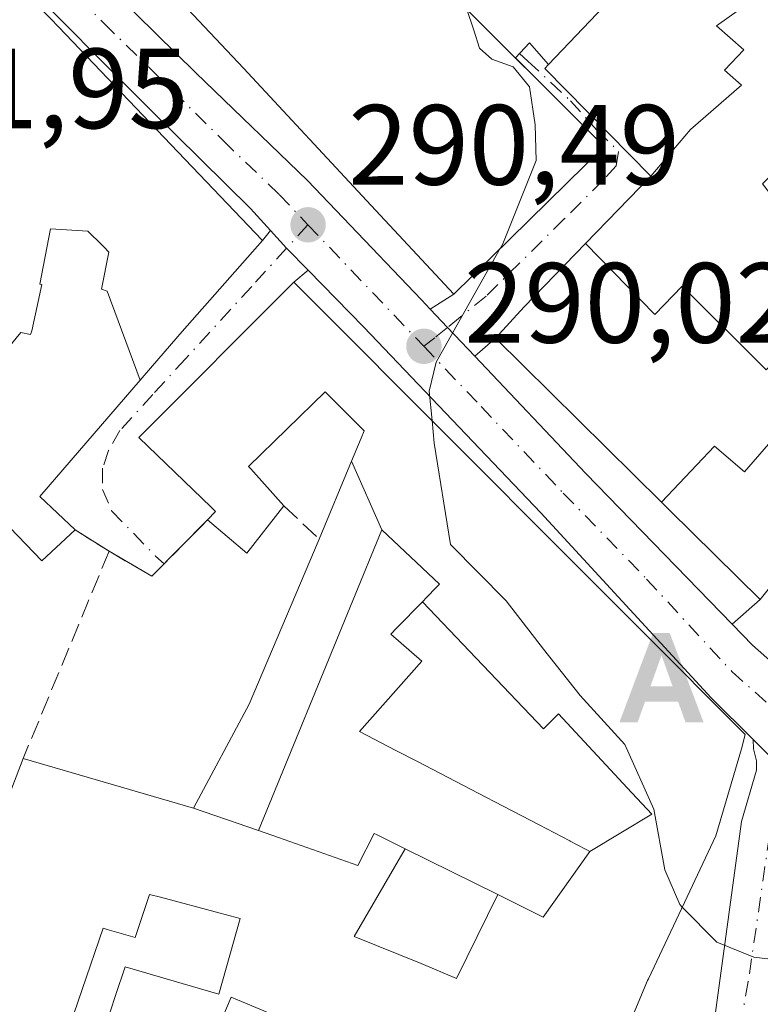
# Model space of a CAD drawing. Units: metres. Extents: x 601397 to 604875, y 4675959 to 4678324.
# Drawn here: x 602009 to 602074, y 4677333 to 4677419 of the extents above; entities that cross this region are included whole.
import ezdxf

# ---------------------------------------------------------------- set-up
doc = ezdxf.new("R2010")
doc.units = ezdxf.units.M
doc.header["$MEASUREMENT"] = 0
doc.linetypes.add('DGN Style 3', pattern=[2.307223458686699, 1.648016756204785, -0.6592067024819142])
doc.linetypes.add('DGN Style 4', pattern=[2.6384748266838614, 1.318413404963828, -0.6592067024819142, 0.001648016756204785, -0.6592067024819142])
for name, color, linetype, lineweight in [('Alojamiento puntual', 7, 'Continuous', 0), ('Carretera de calzada única Cxs', 7, 'Continuous', 13), ('Carretera de calzada única eje', 7, 'DGN Style 4', 0), ('Corriente artificial lineal', 4, 'DGN Style 3', 13), ('Cultivos leñosos CxS', 92, 'Continuous', 0), ('Curva de nivel normal', 30, 'Continuous', 0), ('Edificación Cxs', 1, 'Continuous', 13), ('Elemento construido', 1, 'Continuous', 0), ('Muro lineal', 1, 'DGN Style 3', 13), ('Punto de cota en terreno', 7, 'Continuous', 0), ('Rótulo de punto de cota en terreno', 7, 'Continuous', 0), ('Vía urbana Cxs', 4, 'Continuous', 0), ('Vía urbana eje', 4, 'DGN Style 4', 0)]:
    doc.layers.add(name, color=color, linetype=linetype, lineweight=lineweight)
doc.styles.add('Style-Arial', font='txt')

# ---------------------------------------------------------------- blocks, each defined once
blk = doc.blocks.new('5PATER')
at = {"layer": 'Cultivos leñosos CxS', "linetype": 'Continuous', "lineweight": 0}
h = blk.add_hatch(color=51, dxfattribs=at)
edge = h.paths.add_edge_path()
edge.add_ellipse((0, 0), major_axis=(-0.1095731443231308, -0.1110710700762829), ratio=0.9994222409660322, start_angle=0, end_angle=360)
blk = doc.blocks.new('*U34')
at = {"layer": 'Vía urbana Cxs', "color": 4, "linetype": 'Continuous', "lineweight": 0}
blk.add_polyline3d([(602066.4801000003, 4677307.9101, 292.3598000000056), (602072.0401999997, 4677348.800100001, 291.2317000000039), (602073.3701, 4677353.3101, 291.3570000000037), (602073.3701, 4677354.110099999, 291.2272999999986), (602073.1001000004, 4677355.170100001, 291.184500000003), (602073.051, 4677355.9921, 291.0638000000035), (602075.25, 4677353.800899999, 290.2728000000061), (602075.3775000004, 4677353.683700001, 290.2140000000072), (602076.7200999996, 4677352.450099999, 289.5206999999937), (602079.9040000001, 4677349.618100001, 289.5347000000039), (602079.1601, 4677344.300100001, 291.8784000000014), (602077.0201000003, 4677324.7501, 297.4958000000042)], dxfattribs=at)
blk = doc.blocks.new('*U35')
at = {"layer": 'Vía urbana Cxs', "color": 4, "linetype": 'Continuous', "lineweight": 0}
blk.add_polyline3d([(602077.0102000004, 4677360.745100001, 289.1269999999931), (602073.0000999998, 4677364.300100001, 290.5792999999976), (602071.2072999999, 4677366.148, 291.8249000000069), (602073.6901000004, 4677368.300100001, 293.5798000000068)], dxfattribs=at)
blk = doc.blocks.new('5ALOJA')
at = {"layer": 'Corriente artificial lineal', "linetype": 'Continuous', "lineweight": 0}
h = blk.add_hatch(color=6, dxfattribs=at)
h.paths.add_polyline_path([(-0.3691, -0.3496), (-0.0741, 0.4354), (0.0729, 0.4354), (0.3709000000000001, -0.3496), (0.2119, -0.3496), (0.1469, -0.1686), (-0.1441, -0.1686), (-0.2091, -0.3496)])
h.paths.add_polyline_path([(-0.0961, -0.0326), (0.0009000000000000001, 0.2394), (0.09790000000000001, -0.0326)], flags=16)

msp = doc.modelspace()

# ---------------------------------------------------------------- linework, layer by layer
at = {"layer": 'Carretera de calzada única Cxs', "color": 7, "linetype": 'Continuous', "lineweight": 13, "extrusion": (-0.6881167975316171, -0.695080118577931, 0.2082280041505488), "elevation": -3665374.618740505, "flags": 128}
msp.add_lwpolyline([(-2862887.38050182, 780637.3659013918), (-2862890.086409979, 780637.5793807936), (-2862892.197060483, 780638.1374126779)], dxfattribs=at)
at = {"layer": 'Carretera de calzada única Cxs', "color": 7, "linetype": 'Continuous', "lineweight": 13, "extrusion": (-0.7257711623584143, -0.6879323595948639, 0.002299676316212997), "elevation": -3654676.5588308, "flags": 128}
msp.add_lwpolyline([(-2980559.403800335, 8697.370623863211), (-2980557.19947598, 8696.573721755996), (-2980553.713920719, 8697.093423130225)], dxfattribs=at)
at = {"layer": 'Carretera de calzada única Cxs', "color": 7, "linetype": 'Continuous', "lineweight": 13, "extrusion": (0.7195623510277115, 0.6887579753441342, 0.08855774603794697), "elevation": 3654826.854805934, "flags": 128}
msp.add_lwpolyline([(2962647.853397946, -324646.251809337), (2962633.669408347, -324645.5238492141), (2962615.219792557, -324646.9268615873)], dxfattribs=at)
at = {"layer": 'Carretera de calzada única Cxs', "color": 7, "linetype": 'Continuous', "lineweight": 13}
for points in [[(602000.7770999996, 4677437.295499999, 292.6603999999934), (602011.8901000004, 4677426.620100001, 293.4704999999958), (602024.0900999998, 4677414.610099999, 294.1238000000012), (602033.9101, 4677405.140100001, 293.4625999999989), (602043.9101, 4677394.630100001, 293.1132000000071), (602044.6849999996, 4677393.8112, 292.7744999999995), (602046.2001, 4677392.210100001, 291.9775999999983), (602048.5987999998, 4677389.6812, 292.4973000000027), (602058.3601000002, 4677379.390100001, 293.2223999999987), (602071.2072999999, 4677366.148, 291.8249000000069), (602073.0000999998, 4677364.300100001, 290.5792999999976), (602077.0102000004, 4677360.745100001, 289.1269999999931), (602079.3701, 4677358.630100001, 289.1340000000055), (602081.0701000001, 4677357.110099999, 289.042300000001), (602083.7477000002, 4677354.724099999, 289.3032999999996), (602088.6001000004, 4677350.4001, 290.5154000000039), (602100.3901000004, 4677340.440099999, 288.6331999999966), (602109.1759000003, 4677333.707900001, 289.8806999999942), (602112.5401, 4677331.130100001, 291.373900000006)], [(602000.7770999996, 4677437.295499999, 292.6603999999934), (602011.8901000004, 4677426.620100001, 293.4704999999958), (602024.0900999998, 4677414.610099999, 294.1238000000012), (602033.9101, 4677405.140100001, 293.4625999999989), (602043.9101, 4677394.630100001, 293.1132000000071), (602044.6849999996, 4677393.8112, 292.7744999999995)], [(602108.8201000001, 4677325.960100001, 291.1895999999979), (602096.4001000002, 4677335.4801, 292.2654000000039), (602084.4301000005, 4677345.590100001, 292.1426999999967), (602082.6001000004, 4677347.220100001, 290.2048999999971), (602079.9040000001, 4677349.618100001, 289.5347000000039), (602076.7200999996, 4677352.450099999, 289.5206999999937), (602075.3775000004, 4677353.683700001, 290.2140000000072), (602075.25, 4677353.800899999, 290.2728000000061), (602073.051, 4677355.9921, 291.0638000000035), (602069.3701, 4677359.6601, 293.4401999999973), (602054.4001000002, 4677375.9101, 293.6506999999983), (602038.8501000004, 4677392.2301, 293.0310000000027), (602033.9484000001, 4677397.2448, 292.3977000000014), (602032.0566999996, 4677399.1801, 292.6064999999944), (602030.6385000005, 4677400.7476, 293.1523000000016), (602028.8901000004, 4677402.6801, 293.7317999999942), (602020.1300999997, 4677411.3101, 293.5825999999943), (602008.0202000003, 4677423.470100001, 295.3344999999972)], [(602030.6385000005, 4677400.7476, 293.1523000000016), (602028.8901000004, 4677402.6801, 293.7317999999942), (602020.1300999997, 4677411.3101, 293.5825999999943), (602008.0202000003, 4677423.470100001, 295.3344999999972)], [(602073.051, 4677355.9921, 291.0638999999938), (602069.3701, 4677359.6601, 293.4401999999973), (602054.4001000002, 4677375.9101, 293.6506999999983), (602038.8501000004, 4677392.2301, 293.0310000000027), (602033.9484000001, 4677397.2448, 292.3977000000014)], [(602071.2072999999, 4677366.148, 291.8249000000069), (602073.0000999998, 4677364.300100001, 290.5792999999976), (602077.0100999996, 4677360.745100001, 289.1269999999931), (602079.3701, 4677358.630100001, 289.1340000000055)], [(602079.9040000001, 4677349.618100001, 289.5347000000039), (602076.7200999996, 4677352.450099999, 289.5206999999937), (602075.3775000004, 4677353.683599999, 290.2140000000072), (602075.25, 4677353.800899999, 290.2728000000061), (602073.051, 4677355.9921, 291.0638999999938)]]:
    msp.add_polyline3d(points, dxfattribs=at)
at = {"layer": 'Carretera de calzada única eje', "color": 7, "linetype": 'DGN Style 4', "lineweight": 0, "extrusion": (0.1837084830026326, 0.1660362072852078, 0.9688566308506202), "elevation": 887499.5458039856, "flags": 128}
msp.add_lwpolyline([(3066439.076264518, -3471285.534049666), (3066428.29342274, -3471285.82602654), (3066424.326969191, -3471285.937890432)], dxfattribs=at)
at = {"layer": 'Carretera de calzada única eje', "color": 7, "linetype": 'DGN Style 4', "lineweight": 0}
for points in [[(602006.5800999999, 4677428.280099999, 293.0619000000006), (602009.9501, 4677425.040100001, 293.7066999999952), (602016.0100999996, 4677418.960100001, 293.4225000000006), (602022.1101000002, 4677412.960100001, 291.9796999999962), (602026.4901000002, 4677408.640100001, 292.2241000000067), (602031.4001000002, 4677403.9101, 292.2707999999984), (602033.9401000004, 4677401.2401, 291.9339000000036)], [(602044.1201, 4677390.5601, 291.8338999999978), (602049.1501000002, 4677385.270099999, 292.1147999999957), (602056.3800999997, 4677377.6501, 291.3197999999975), (602063.7001, 4677370.100099999, 292.2878999999957), (602071.1801000005, 4677361.9801, 290.3715999999986), (602075.2200999996, 4677358.390100001, 289.8249999999971), (602076.0800999999, 4677357.540100001, 289.6380000000063)]]:
    msp.add_polyline3d(points, dxfattribs=at)
at = {"layer": 'Curva de nivel normal', "color": 30, "linetype": 'Continuous', "lineweight": 0, "elevation": 290, "flags": 128}
for points in [[(602083.2187000001, 4677417.4231), (602082.0800000001, 4677418.2601), (602078.0800000001, 4677420.140100001), (602076.04, 4677420.1501), (602073.9500000002, 4677421.370100001), (602071.54, 4677421.9801), (602066.6900000004, 4677422.460100001), (602062.9500000002, 4677424.0601), (602061.0800000001, 4677424.870100001), (602058.6399999997, 4677425.8201), (602051.7100000001, 4677425.8301), (602050.0300000003, 4677425.290100001), (602048.2999999998, 4677423.4801), (602047.8600000005, 4677420.2501), (602048.5099999999, 4677418.350099999), (602049, 4677416.770099999), (602050.1100000005, 4677415.790100001), (602051.9800000006, 4677415.120100001), (602053.4000000004, 4677413.380100001), (602053.9100000003, 4677410.020099999), (602053.9800000006, 4677406.9001), (602051.0499999998, 4677399.5701), (602050.6227000002, 4677398.808499999)], [(602050.6227000002, 4677398.808499999), (602045.2100000001, 4677389.1601), (602044.5999999996, 4677386.620100001), (602044.8494999995, 4677384.023)], [(602044.8494999995, 4677384.023), (602045.04, 4677382.040100001), (602046.4600000001, 4677373.140100001), (602051.3600000005, 4677368.1801), (602054.6399999997, 4677363.9301), (602057.8600000005, 4677359.860099999), (602061.7999999998, 4677355.5601), (602064.3200000003, 4677349.870100001), (602065.2999999998, 4677344.530099999), (602066.6100000005, 4677341.4901), (602066.8323999997, 4677341.2656)], [(602066.8323999997, 4677341.2656), (602069.8799999999, 4677338.190099999), (602073.1100000005, 4677336.860099999), (602077.0300000003, 4677336.390100001), (602078.1627000002, 4677335.1896)]]:
    msp.add_lwpolyline(points, dxfattribs=at)
at = {"layer": 'Edificación Cxs', "color": 1, "linetype": 'Continuous', "lineweight": 13, "flags": 128}
for points, elevation in [([(602042.8233000003, 4677426.2412), (602046.1102999998, 4677421.989800001), (602059.9578999998, 4677408.1107), (602046.7600999996, 4677395.130100001), (602039.5040999996, 4677402.935699999), (602028.2801000001, 4677415.0101), (602014.0500999996, 4677430.120100001), (602014.6901000004, 4677432.850099999), (602031.7169000005, 4677435.803900001), (602031.7335000001, 4677435.8069), (602031.7631000001, 4677435.811899999), (602034.2267000005, 4677436.2393), (602034.2352999998, 4677436.240900001), (602034.9801000003, 4677436.370100001), (602039.5500999996, 4677437.100099999), (602041.5670999996, 4677427.6063), (602041.7346999999, 4677426.817500001), (602041.9700999996, 4677425.710100001)], 297.769100000005), ([(602081.1202999996, 4677395.670299999), (602074.2180000005, 4677388.482999999), (602066.8329999996, 4677395.839000001), (602064.415, 4677393.359999999), (602058.3147, 4677399.587099999), (602064.0563000003, 4677405.521600001), (602067.5619999999, 4677409.604), (602072.0470000004, 4677413.506999999), (602070.5499999998, 4677414.844000001), (602072.2510000002, 4677416.612000001), (602069.8279999997, 4677418.730000001), (602075.4803999999, 4677422.780300001), (602079.1995000001, 4677420.384299999), (602083.4600999998, 4677417.640100001), (602078.2801000001, 4677412.9801), (602080.0800999999, 4677410.920100001), (602073.8701, 4677404.8301), (602074.8191000001, 4677403.631100001)], 299.041299999997), ([(602095.3569999998, 4677397.634099999), (602095.3485000003, 4677397.6217), (602087.8901000004, 4677386.030099999), (602086.9351000005, 4677384.837900001), (602080.4793999996, 4677376.776699999), (602074.398, 4677381.948000001), (602072.2999999998, 4677379.529999999), (602069.6730000004, 4677381.772), (602065.0107000005, 4677376.863299999), (602050.4200999998, 4677391.2601), (602052.9288999997, 4677394.019500001), (602058.3147, 4677399.587099999), (602064.415, 4677393.359999999), (602066.8329999996, 4677395.839000001), (602074.2180000005, 4677388.482999999), (602081.1202999996, 4677395.670299999), (602081.4486999996, 4677396.182499999), (602081.7008999997, 4677396.5755), (602086.2048000004, 4677403.5985)], 301.4395999999978), ([(602080.4793999996, 4677376.776699999), (602073.6901000004, 4677368.300100001), (602065.7242999999, 4677376.159700001), (602065.6041000001, 4677376.2783), (602065.0107000005, 4677376.863299999), (602069.6730000004, 4677381.772), (602072.2999999998, 4677379.529999999), (602074.398, 4677381.948000001)], 301.4395999999978), ([(602040.4201999997, 4677374.439900001), (602037.8731000006, 4677368.221899999), (602029.5903000003, 4677348), (602023.8898, 4677349.960200001), (602028.7701000003, 4677359.110099999), (602034.9101, 4677373.620100001), (602037.7742, 4677380.4572)], 296.8684999999969), ([(602043.9994000001, 4677368.105000001), (602041.7472999999, 4677365.8159), (602041.2100999998, 4677365.270099999), (602043.9401000004, 4677362.870100001), (602038.4600999998, 4677356.710100001), (602041.6601, 4677355.0429), (602043.5658999998, 4677354.050100001), (602049.5673000002, 4677350.9233), (602050.3623000003, 4677350.509099999), (602054.2483000001, 4677348.4847), (602056.9391000001, 4677347.082699999), (602056.9691000005, 4677347.067100001), (602057.5312999999, 4677346.774300001), (602058.4457, 4677346.297900001), (602058.7099000001, 4677346.16), (602054.6201, 4677340.390100001), (602050.6326000001, 4677342.362500001), (602042.4680000005, 4677346.400900001), (602040.0305000005, 4677347.6063), (602039.7600999996, 4677347.7401), (602038.3300999999, 4677344.9301), (602031.3507000003, 4677347.3817), (602029.5903000003, 4677348), (602037.8731000006, 4677368.221899999), (602040.4201999997, 4677374.439900001), (602045.5100999996, 4677369.640100001), (602045.3362999996, 4677369.463300001), (602044.2789000003, 4677368.388900001), (602044.1183000002, 4677368.225500001)], 297.3745000000054), ([(602058.7099000001, 4677346.16), (602058.4457, 4677346.297900001), (602057.5312999999, 4677346.774300001), (602056.9691000005, 4677347.067100001), (602056.9391000001, 4677347.082699999), (602054.2483000001, 4677348.4847), (602050.3623000003, 4677350.509099999), (602049.5673000002, 4677350.9233), (602043.5658999998, 4677354.050100001), (602041.6601, 4677355.0429), (602038.4600999998, 4677356.710100001), (602043.9401000004, 4677362.870100001), (602041.2100999998, 4677365.270099999), (602041.7472999999, 4677365.8159), (602043.9994000001, 4677368.105000001), (602054.6469999999, 4677356.939999999), (602055.9430000001, 4677358.255000001), (602061.2489999998, 4677352.548000001), (602061.983, 4677351.757999999), (602064.1509999996, 4677349.425000001)], 298.1913999999962), ([(602050.6326000001, 4677342.362500001), (602047.0070000002, 4677334.982999999), (602043.8839999996, 4677336.305000001), (602038.0080000004, 4677338.671), (602042.4680000005, 4677346.400900001)], 298.6364999999932)]:
    msp.add_lwpolyline(points, close=True, dxfattribs=dict(at, elevation=elevation))
for points, elevation in [([(602075.4803999999, 4677422.780300001), (602069.8279999997, 4677418.730000001), (602072.2510000002, 4677416.612000001), (602070.5499999998, 4677414.844000001), (602072.0470000004, 4677413.506999999), (602067.5619999999, 4677409.604), (602064.0563000003, 4677405.521600001), (602054.7408999996, 4677414.9757), (602055.0645000003, 4677415.315500001), (602064.2001, 4677424.9101)], 296.3576999999931), ([(602007.5201000003, 4677423.110099999), (602011.3400999998, 4677419.3301), (602012.0116999998, 4677418.6261), (602029.9301000005, 4677399.850099999), (602022.8901000004, 4677391.870100001), (602020.2777000006, 4677388.8397), (602019.1915999996, 4677387.579399999), (602016.3020000001, 4677395.418), (602015.7920000004, 4677395.582000001), (602016.4280000003, 4677398.825999999), (602016.0199999996, 4677399.267000001), (602015.8839999996, 4677399.414000001), (602015.8289999999, 4677399.475000001), (602014.591, 4677400.676999999), (602011.3269999997, 4677400.899), (602010.3710000003, 4677396.026000001), (602010.5499999998, 4677395.991000001), (602009.6840000004, 4677391.914999999), (602009.5609999998, 4677391.606000001), (602008.7170000002, 4677391.757999999), (602000.5700000003, 4677381.891000001)], 299.7933999999952), ([(602000.5700000003, 4677381.891000001), (602008.7170000002, 4677391.757999999), (602009.5609999998, 4677391.606000001), (602009.6840000004, 4677391.914999999), (602010.5499999998, 4677395.991000001), (602010.3710000003, 4677396.026000001), (602011.3269999997, 4677400.899), (602014.591, 4677400.676999999), (602015.8289999999, 4677399.475000001), (602015.8839999996, 4677399.414000001), (602016.0199999996, 4677399.267000001), (602016.4280000003, 4677398.825999999), (602015.7920000004, 4677395.582000001), (602016.3020000001, 4677395.418), (602019.1915999996, 4677387.579399999), (602010.3901000004, 4677377.370100001), (602013.4801000003, 4677374.440099999), (602010.5500999996, 4677371.710100001), (602004.8901000004, 4677377.5601)], 299.7933999999951), ([(602006.9301000005, 4677349.120100001), (602008.9101, 4677354.3201), (602023.8898, 4677349.960200001), (602029.5903000003, 4677348), (602031.3507000003, 4677347.3817), (602038.3300999999, 4677344.9301), (602039.7600999996, 4677347.7401), (602040.0305000005, 4677347.6063), (602042.4680000005, 4677346.400900001), (602038.0080000004, 4677338.671), (602043.8839999996, 4677336.305000001), (602047.0070000002, 4677334.982999999), (602050.6326000001, 4677342.362500001), (602054.6201, 4677340.390100001), (602058.7099000001, 4677346.16), (602064.1509999996, 4677349.425000001), (602061.983, 4677351.757999999), (602061.2489999998, 4677352.548000001), (602055.9430000001, 4677358.255000001), (602054.6469999999, 4677356.939999999), (602043.9994000001, 4677368.105000001), (602044.1183000002, 4677368.225500001), (602044.2789000003, 4677368.388900001), (602045.3362999996, 4677369.463300001), (602045.5100999996, 4677369.640100001), (602040.4201999997, 4677374.439900001), (602037.7742, 4677380.4572), (602038.6180999996, 4677382.470899999), (602038.8901000004, 4677383.120100001), (602035.4401000004, 4677386.550100001), (602028.7100999998, 4677380.0001), (602028.9133000001, 4677379.774499999), (602031.8201000001, 4677376.550100001), (602028.5701000001, 4677372.380100001), (602025.1201, 4677375.300100001), (602025.8101000005, 4677376.030099999), (602025.4234999996, 4677376.4045), (602019.0800999999, 4677382.550100001), (602032.6901000004, 4677396.210100001), (602047.5878999997, 4677381.2785), (602048.6942999996, 4677380.169500001), (602048.7194999997, 4677380.144300001), (602054.5613000002, 4677374.289100001), (602063.2163000006, 4677365.614499999), (602072.3701, 4677356.440099999), (602072.0500999996, 4677355.190099999), (602069.7901, 4677347.530099999), (602067.2620999999, 4677342.1757), (602063.8531, 4677334.954700001), (602063.7801000001, 4677334.800100001), (602061.1902999999, 4677328.6413)], 300.9530999999994), ([(602016.5800999999, 4677332.155900001), (602017.0314999997, 4677333.484099999), (602017.8901000004, 4677336.0101), (602022.1700999998, 4677334.767100001), (602026.1201, 4677333.620100001), (602027.9801000003, 4677340.2601), (602026.2383000003, 4677340.723300001), (602020.9713000003, 4677342.124299999), (602020.0100999996, 4677342.380100001), (602018.7500999998, 4677338.600099999), (602016.2884999998, 4677339.3095), (602015.9401000004, 4677339.4101), (602010.4200999998, 4677323.2501)], 300.9530999999994), ([(602040.3425000003, 4677327.839299999), (602027.1801000005, 4677333.360099999), (602025.8088999996, 4677330.0909)], 300.9530999999994)]:
    msp.add_lwpolyline(points, dxfattribs=dict(at, elevation=elevation))
at = {"layer": 'Edificación Cxs', "color": 1, "linetype": 'Continuous', "lineweight": 13, "extrusion": (0.1268072992219117, -0.1133403295231969, 0.9854308086150027), "elevation": -453504.5727934574, "flags": 128}
msp.add_lwpolyline([(3888595.8122082, 2629344.024934551), (3888590.537282672, 2629343.663921196), (3888590.415297652, 2629348.248908404)], dxfattribs=at)
at = {"layer": 'Edificación Cxs', "color": 1, "linetype": 'Continuous', "lineweight": 13}
for points in [[(602046.1101000002, 4677421.9901, 295.7593000000052), (602059.9578999998, 4677408.1107, 293.6882999999943), (602046.7600999996, 4677395.130100001, 295.255799999999), (602039.5040999996, 4677402.935699999, 296.1432000000059), (602028.2801000001, 4677415.0101, 297.769100000005), (602014.0500999996, 4677430.120100001, 296.2459999999992)], [(602073.6901000004, 4677368.300100001, 293.5798000000068), (602065.7242999999, 4677376.159700001, 297.7247999999963), (602065.6041000001, 4677376.2783, 297.6921000000002), (602065.0109000001, 4677376.863500001, 297.5339999999997), (602050.4200999998, 4677391.2601, 295.457699999999), (602052.9288999997, 4677394.019500001, 298.4888999999966), (602058.3148999996, 4677399.5869, 296.3325000000041), (602064.0565, 4677405.5219, 293.2149000000064), (602054.7408999996, 4677414.9757, 295.5892000000022), (602055.0645000003, 4677415.315500001, 295.4729999999981), (602064.2001, 4677424.9101, 296.2008999999962)], [(601998.3000999996, 4677410.8301, 297.1248000000051), (601999.9486999996, 4677413.5339, 299.0669000000053), (602001.1699000001, 4677415.536900001, 299.3246000000072), (602001.2490999997, 4677415.6669, 299.3086999999941), (602001.9127000002, 4677416.755100001, 299.0200999999943), (602002.6901000004, 4677418.030099999, 298.639599999995), (602007.5201000003, 4677423.110099999, 295.9421000000002), (602011.3400999998, 4677419.3301, 296.1505000000034), (602012.0116999998, 4677418.6261, 296.0959000000003)], [(602012.0116999998, 4677418.6261, 296.0959000000003), (602029.9301000005, 4677399.850099999, 294.0130999999965), (602022.8901000004, 4677391.870100001, 296.545299999998), (602020.2777000006, 4677388.8397, 295.5657000000065), (602019.1914999997, 4677387.579700001, 295.1419000000024), (602010.3901000004, 4677377.370100001, 294.2550000000047), (602013.4801000003, 4677374.440099999, 292.5742999999929)], [(602025.1201, 4677375.300100001, 293.7856999999931), (602025.8101000005, 4677376.030099999, 294.286500000002), (602025.4234999996, 4677376.4045, 294.3905999999988), (602019.0800999999, 4677382.550100001, 294.4162999999971), (602032.6901000004, 4677396.210100001, 293.7543000000005)], [(602032.6901000004, 4677396.210100001, 293.7543000000005), (602047.5878999997, 4677381.2785, 294.5620000000054), (602048.6942999996, 4677380.169500001, 294.8267999999953), (602048.7194999997, 4677380.144300001, 294.8304000000062), (602054.5613000002, 4677374.289100001, 294.8358000000007), (602063.2163000006, 4677365.614499999, 294.4147999999986), (602072.3701, 4677356.440099999, 291.3937000000006), (602072.0500999996, 4677355.190099999, 292.0728999999992), (602069.7901, 4677347.530099999, 293.795299999998), (602067.2620999999, 4677342.1757, 294.1879999999946), (602063.8531, 4677334.954700001, 295.4361999999965), (602063.7801000001, 4677334.800100001, 295.5249999999942), (602061.1902999999, 4677328.6413, 296.289300000004)], [(602034.9101, 4677373.620100001, 294.0883999999933), (602037.7742999997, 4677380.456900001, 296.5981999999931), (602038.6180999996, 4677382.470899999, 297.2792999999947), (602038.8901000004, 4677383.120100001, 297.1447000000044), (602035.4401000004, 4677386.550100001, 297.1852000000072), (602028.7100999998, 4677380.0001, 295.6956000000064), (602028.9133000001, 4677379.774499999, 295.5169000000024), (602031.8201000001, 4677376.550100001, 293.0672999999952)], [(602013.4801000003, 4677374.440099999, 292.5742999999929), (602010.5500999996, 4677371.710100001, 292.6974999999948), (602004.8901000004, 4677377.5601, 295.9394999999931), (602004.0701000001, 4677362.4901, 293.5455999999977), (602000.5301000001, 4677362.7601, 293.9137000000046), (602000.1700999998, 4677356.190099999, 292.6989000000031), (601996.9801000003, 4677356.8101, 293.2655999999988), (601997.4700999996, 4677361.690099999, 294.3730000000069)], [(602054.2483000001, 4677348.4847, 294.0063999999985), (602050.3623000003, 4677350.509099999, 294.4695000000065), (602049.5673000002, 4677350.9233, 294.5984999999928), (602043.5658999998, 4677354.050100001, 294.2351000000053), (602041.6601, 4677355.0429, 293.6125999999931), (602038.4600999998, 4677356.710100001, 292.4317000000011), (602043.9401000004, 4677362.870100001, 294.0751000000019), (602041.2100999998, 4677365.270099999, 293.555600000007), (602041.7472999999, 4677365.8159, 293.7339000000065), (602043.9994999999, 4677368.104900001, 295.5391999999993), (602044.1183000002, 4677368.225500001, 295.6929999999993), (602044.2789000003, 4677368.388900001, 295.8986000000005), (602045.3362999996, 4677369.463300001, 297.1766999999964), (602045.5100999996, 4677369.640100001, 297.3745000000054), (602040.4200999998, 4677374.440099999, 296.8684999999969), (602037.8731000006, 4677368.221899999, 294.2765000000072), (602029.5900999998, 4677348.0001, 294.579700000002), (602031.3507000003, 4677347.3817, 293.5754000000015), (602038.3300999999, 4677344.9301, 295.1494999999995), (602039.7600999996, 4677347.7401, 293.7360000000044), (602040.0305000005, 4677347.6063, 293.8420000000042), (602042.4678999997, 4677346.400699999, 294.8840000000055), (602050.6325000003, 4677342.362299999, 293.8312000000006), (602054.6201, 4677340.390100001, 296.3150000000023), (602058.7100999998, 4677346.1601, 295.5458999999973), (602058.4457, 4677346.297900001, 295.3499000000011), (602057.5312999999, 4677346.774300001, 294.6410000000033), (602056.9691000005, 4677347.067100001, 294.3935999999958), (602056.9391000001, 4677347.082699999, 294.3813999999985), (602054.2483000001, 4677348.4847, 294.0063999999985)], [(602054.2483000001, 4677348.4847, 294.0063999999985), (602050.3623000003, 4677350.509099999, 294.4695000000065), (602049.5673000002, 4677350.9233, 294.5984999999928), (602043.5658999998, 4677354.050100001, 294.2351000000053), (602041.6601, 4677355.0429, 293.6125999999931), (602038.4600999998, 4677356.710100001, 292.4317000000011), (602043.9401000004, 4677362.870100001, 294.0751000000019), (602041.2100999998, 4677365.270099999, 293.555600000007), (602041.7472999999, 4677365.8159, 293.7339000000065), (602043.9994999999, 4677368.104900001, 295.5391999999993), (602044.1183000002, 4677368.225500001, 295.6929999999993), (602044.2789000003, 4677368.388900001, 295.8986000000005), (602045.3362999996, 4677369.463300001, 297.1766999999964), (602045.5100999996, 4677369.640100001, 297.3745000000054), (602040.4200999998, 4677374.440099999, 296.8684999999969), (602037.8731000006, 4677368.221899999, 294.2765000000072), (602029.5900999998, 4677348.0001, 294.579700000002), (602031.3507000003, 4677347.3817, 293.5754000000015), (602038.3300999999, 4677344.9301, 295.1494999999995), (602039.7600999996, 4677347.7401, 293.7360000000044), (602040.0305000005, 4677347.6063, 293.8420000000042), (602042.4678999997, 4677346.400699999, 294.8840000000055), (602050.6325000003, 4677342.362299999, 293.8312000000006), (602054.6201, 4677340.390100001, 296.3150000000023), (602058.7100999998, 4677346.1601, 295.5458999999973), (602058.4457, 4677346.297900001, 295.3499000000011), (602057.5312999999, 4677346.774300001, 294.6410000000033), (602056.9691000005, 4677347.067100001, 294.3935999999958), (602056.9391000001, 4677347.082699999, 294.3813999999985), (602054.2483000001, 4677348.4847, 294.0063999999985)], [(602008.9101, 4677354.3201, 294.821100000001), (602023.8901000004, 4677349.960100001, 295.331600000005), (602028.7701000003, 4677359.110099999, 293.3867000000027), (602034.9101, 4677373.620100001, 294.0883999999933)], [(601986.1601, 4677364.300100001, 295.0512000000017), (601984.2988999998, 4677355.9253, 296.510500000004), (601984.1001000004, 4677355.030099999, 296.4159999999974), (601990.4649, 4677353.3825, 295.0939000000071), (602001.7427000003, 4677350.462900001, 294.8494999999967), (602006.9301000005, 4677349.120100001, 297.1450000000041), (602008.9101, 4677354.3201, 294.821100000001)], [(602021.6101000002, 4677320.0801, 297.3187999999937), (602017.8501000004, 4677321.295299999, 300.0032000000065), (602017.7566999998, 4677321.3255, 300.0837000000029), (602017.0586999999, 4677321.551100001, 300.2244000000064), (602016.9833000004, 4677321.5755, 300.2087999999931), (602016.7269000001, 4677321.658299999, 300.1524000000064), (602013.3800999997, 4677322.7401, 298.8524000000034), (602014.7065000003, 4677326.643100001, 300.9530999999988), (602016.5800999999, 4677332.155900001, 300.3942999999999), (602017.0314999997, 4677333.484099999, 299.8319999999949), (602017.8901000004, 4677336.0101, 298.1313999999985), (602022.1700999998, 4677334.767100001, 297.5794000000024), (602026.1201, 4677333.620100001, 297.7783000000054), (602027.9801000003, 4677340.2601, 297.6347999999998), (602026.2383000003, 4677340.723300001, 297.1361000000034), (602020.9713000003, 4677342.124299999, 296.968399999998), (602020.0100999996, 4677342.380100001, 297.2606999999989), (602018.7500999998, 4677338.600099999, 296.9060999999929), (602016.2884999998, 4677339.3095, 297.6934000000037), (602015.9401000004, 4677339.4101, 297.7655999999988), (602010.4200999998, 4677323.2501, 297.3638000000064), (601983.9321, 4677333.278899999, 297.0209999999934), (601973.1001000004, 4677337.380100001, 295.453800000003), (601975.9301000005, 4677346.210100001, 295.545499999993)], [(602034.3201000001, 4677312.340100001, 298.2373999999982), (602038.9457, 4677323.979499999, 297.7648000000045), (602039.1123000003, 4677324.3989, 297.6306999999942), (602039.1300999997, 4677324.443499999, 297.6168000000035), (602040.4600999998, 4677327.790100001, 296.9983000000066), (602040.3463000003, 4677327.8377, 296.9897000000055), (602040.3425000003, 4677327.839299999, 296.9894000000059), (602027.1801000005, 4677333.360099999, 297.5543000000035), (602025.8088999996, 4677330.0909, 297.5427000000054), (602025.2878999999, 4677328.8487, 297.821299999996), (602023.0361000003, 4677323.479900001, 298.7574000000022), (602022.7039000001, 4677322.687899999, 298.7295000000013), (602021.6101000002, 4677320.0801, 297.3187999999937)]]:
    msp.add_polyline3d(points, dxfattribs=at)
at = {"layer": 'Elemento construido', "color": 1, "linetype": 'Continuous', "lineweight": 0}
msp.add_polyline3d([(602073.1001000004, 4677355.170100001, 291.184500000003), (602073.3701, 4677354.110099999, 291.2272999999986), (602073.3701, 4677353.3101, 291.3570000000037), (602072.0401, 4677348.800100001, 291.2317999999942), (602066.4801000003, 4677307.9101, 292.3598000000056), (602066.3300999999, 4677307.0801, 292.4499000000069), (602066.0800999999, 4677306.270099999, 292.5819999999949), (602065.7401000002, 4677305.4901, 292.7073999999994), (602065.3000999996, 4677304.770099999, 292.8188999999985), (602064.7801000001, 4677304.100099999, 292.9131000000052), (602064.1801000005, 4677303.5001, 292.9863000000041), (602063.5100999996, 4677302.9801, 293.0372000000062), (602062.7901, 4677302.540100001, 293.067200000005), (602062.0201000003, 4677302.200099999, 293.1505000000034), (602061.2100999998, 4677301.950099999, 293.290399999998), (602060.3701, 4677301.800100001, 293.4388999999938), (602059.0500999996, 4677301.800100001, 293.6604999999981)], dxfattribs=at)
at = {"layer": 'Muro lineal', "color": 1, "linetype": 'DGN Style 3', "lineweight": 13, "extrusion": (-0.1692064570266986, 0.1604449576386822, 0.9724333347169838), "elevation": 648878.7995563401, "flags": 128}
msp.add_lwpolyline([(-3808350.735365429, -2704757.802402033), (-3808350.73536543, -2704753.423401551)], dxfattribs=at)
at = {"layer": 'Muro lineal', "color": 1, "linetype": 'DGN Style 3', "lineweight": 13, "extrusion": (-0.1113472564694923, -0.2714059033744783, 0.9560024184541588), "elevation": -1336220.254354257, "flags": 128}
msp.add_lwpolyline([(-1218377.627052216, 4355491.840438359), (-1218373.317187439, 4355491.21390181), (-1218370.662690452, 4355497.949681035)], dxfattribs=at)
at = {"layer": 'Muro lineal', "color": 1, "linetype": 'DGN Style 3', "lineweight": 13, "extrusion": (0.1367350382733674, -0.08718005790346564, 0.9867639873912755), "elevation": -325168.7364986753, "flags": 128}
msp.add_lwpolyline([(4267586.403489091, 1980460.438958959), (4267586.403489091, 1980456.857377097)], dxfattribs=at)
at = {"layer": 'Muro lineal', "color": 1, "linetype": 'DGN Style 3', "lineweight": 13, "extrusion": (0.0543287348551765, 0.1311085495533473, 0.989878243423429), "elevation": 646239.360105263, "flags": 128}
msp.add_lwpolyline([(1234408.105709654, -4505424.40846388), (1234408.105709654, -4505404.484452693)], dxfattribs=at)
at = {"layer": 'Vía urbana Cxs', "color": 4, "linetype": 'Continuous', "lineweight": 0, "extrusion": (0.01557048906144984, 0.5533372079759128, 0.8328117999523116), "elevation": 2597808.296419698, "flags": 128}
msp.add_lwpolyline([(-470247.1129099518, -3907805.797221391), (-470248.2952349468, -3907807.429756519), (-470250.008470281, -3907805.19041764)], dxfattribs=at)
at = {"layer": 'Vía urbana Cxs', "color": 4, "linetype": 'Continuous', "lineweight": 0, "extrusion": (0.1504332269254374, -0.03363656063023621, 0.9880477852947034), "elevation": -66471.92116404728, "flags": 128}
msp.add_lwpolyline([(4696051.273697832, 427983.0722164427), (4696066.821377694, 427972.9034107939), (4696072.728745214, 427982.3021767423)], dxfattribs=at)
at = {"layer": 'Vía urbana Cxs', "color": 4, "linetype": 'Continuous', "lineweight": 0, "extrusion": (0.3726394732529741, 0.4721116990032039, 0.7989057307580502), "elevation": 2432830.194933539, "flags": 128}
msp.add_lwpolyline([(2425377.436151593, -3231004.644955154), (2425377.436151593, -3231006.07614817)], dxfattribs=at)
at = {"layer": 'Vía urbana Cxs', "color": 4, "linetype": 'Continuous', "lineweight": 0, "extrusion": (-0.6881167975316171, -0.695080118577931, 0.2082280041505488), "elevation": -3665374.618740505, "flags": 128}
msp.add_lwpolyline([(-2862887.38050182, 780637.3659013918), (-2862890.086409979, 780637.5793807936), (-2862892.197060483, 780638.1374126779)], dxfattribs=at)
at = {"layer": 'Vía urbana Cxs', "color": 4, "linetype": 'Continuous', "lineweight": 0, "extrusion": (0.494266838046825, 0.4064355850356671, 0.7684467502852156), "elevation": 2198850.793769375, "flags": 128}
msp.add_lwpolyline([(3230426.546510674, -2640054.821499744), (3230426.546510674, -2640052.701526505)], dxfattribs=at)
at = {"layer": 'Vía urbana Cxs', "color": 4, "linetype": 'Continuous', "lineweight": 0, "extrusion": (-0.599485192731278, -0.3810230934174996, 0.7038742117583952), "elevation": -2142905.856674948, "flags": 128}
msp.add_lwpolyline([(-3624589.740496466, 2123858.38888135), (-3624589.740496466, 2123861.882072858)], dxfattribs=at)
at = {"layer": 'Vía urbana Cxs', "color": 4, "linetype": 'Continuous', "lineweight": 0, "extrusion": (-0.7257711623584143, -0.6879323595948639, 0.002299676316212997), "elevation": -3654676.5588308, "flags": 128}
msp.add_lwpolyline([(-2980559.403800335, 8697.370623863211), (-2980557.19947598, 8696.573721755996), (-2980553.713920719, 8697.093423130225)], dxfattribs=at)
at = {"layer": 'Vía urbana Cxs', "color": 4, "linetype": 'Continuous', "lineweight": 0, "extrusion": (-0.5859382232195863, -0.5079546811013271, 0.6313940453611543), "elevation": -2728480.589119793, "flags": 128}
msp.add_lwpolyline([(-3139866.939951636, 2221954.785744514), (-3139866.939951635, 2221950.968150106)], dxfattribs=at)
at = {"layer": 'Vía urbana Cxs', "color": 4, "linetype": 'Continuous', "lineweight": 0, "extrusion": (-0.1113472564694923, -0.2714059033744783, 0.9560024184541588), "elevation": -1336220.254354257, "flags": 128}
msp.add_lwpolyline([(-1218370.662690452, 4355497.949681035), (-1218373.317187439, 4355491.21390181), (-1218377.627052216, 4355491.840438359)], dxfattribs=at)
at = {"layer": 'Vía urbana Cxs', "color": 4, "linetype": 'Continuous', "lineweight": 0, "extrusion": (0.1367350382733674, -0.08718005790346564, 0.9867639873912755), "elevation": -325168.7364986753, "flags": 128}
msp.add_lwpolyline([(4267586.403489091, 1980456.857377097), (4267586.403489091, 1980460.438958959)], dxfattribs=at)
at = {"layer": 'Vía urbana Cxs', "color": 4, "linetype": 'Continuous', "lineweight": 0, "extrusion": (-0.3559931975552148, -0.3085761884213254, 0.8820711871690292), "elevation": -1657399.661707444, "flags": 128}
msp.add_lwpolyline([(-3140044.579099066, 3103770.337657158), (-3140044.579099066, 3103774.062640951)], dxfattribs=at)
at = {"layer": 'Vía urbana Cxs', "color": 4, "linetype": 'Continuous', "lineweight": 0, "extrusion": (-0.008640324813225762, 0.1446506505354732, 0.9894450637032794), "elevation": 671668.4720604058, "flags": 128}
msp.add_lwpolyline([(-879894.2517640349, -4584189.247758679), (-879894.2517640349, -4584190.080008144)], dxfattribs=at)
at = {"layer": 'Vía urbana Cxs', "color": 4, "linetype": 'Continuous', "lineweight": 0}
for points in [[(602048.5987999998, 4677389.6812, 292.4973000000027), (602046.2001, 4677392.210100001, 291.9775999999983), (602044.6849999996, 4677393.8112, 292.7744999999995), (602046.7600999996, 4677395.130100001, 295.255799999999), (602059.9578999998, 4677408.1107, 293.6882999999943), (602052.1842999998, 4677415.902100001, 295.1371000000072), (602053.4044000005, 4677417.2279, 294.2333999999973), (602055.0645000003, 4677415.315500001, 295.4729999999981), (602054.7408999996, 4677414.9757, 295.5892000000022), (602064.0565, 4677405.5219, 293.2149000000064), (602058.3148999996, 4677399.5869, 296.3325000000041), (602052.9288999997, 4677394.019500001, 298.4888999999966), (602050.4200999998, 4677391.2601, 295.457699999999)], [(602033.9484000001, 4677397.2448, 292.3977000000014), (602032.6901000004, 4677396.210100001, 293.7543000000005), (602019.0800999999, 4677382.550100001, 294.4162999999971), (602025.4234999996, 4677376.4045, 294.3905999999988), (602025.8101000005, 4677376.030099999, 294.286500000002), (602025.1201, 4677375.300100001, 293.7856999999931), (602020.2200999996, 4677370.350099999, 291.809699999998), (602016.4600999998, 4677372.540100001, 291.9934999999969), (602013.4801000003, 4677374.440099999, 292.5742999999929), (602010.3901000004, 4677377.370100001, 294.2550000000047), (602019.1914999997, 4677387.579700001, 295.1419000000024), (602020.2777000006, 4677388.8397, 295.5657000000065), (602022.8901000004, 4677391.870100001, 296.545299999998), (602029.9301000005, 4677399.850099999, 294.0130999999965), (602030.6385000005, 4677400.7476, 293.1523000000016), (602032.0566999996, 4677399.1801, 292.6064999999944)]]:
    msp.add_polyline3d(points, close=True, dxfattribs=at)
for points in [[(602055.0645000003, 4677415.315500001, 295.4729999999981), (602054.7408999996, 4677414.9757, 295.5892000000022), (602064.0565, 4677405.5219, 293.2149000000064), (602058.3148999996, 4677399.5869, 296.3325000000041), (602052.9288999997, 4677394.019500001, 298.4888999999966), (602050.4200999998, 4677391.2601, 295.457699999999)], [(602013.4801000003, 4677374.440099999, 292.5742999999929), (602010.3901000004, 4677377.370100001, 294.2550000000047), (602019.1914999997, 4677387.579700001, 295.1419000000024), (602020.2777000006, 4677388.8397, 295.5657000000065), (602022.8901000004, 4677391.870100001, 296.545299999998), (602029.9301000005, 4677399.850099999, 294.0130999999965)], [(602032.6901000004, 4677396.210100001, 293.7543000000005), (602019.0800999999, 4677382.550100001, 294.4162999999971), (602025.4234999996, 4677376.4045, 294.3905999999988), (602025.8101000005, 4677376.030099999, 294.286500000002), (602025.1201, 4677375.300100001, 293.7856999999931)], [(602071.2072999999, 4677366.148, 291.8249000000069), (602073.0000999998, 4677364.300100001, 290.5792999999976), (602077.0100999996, 4677360.745100001, 289.1269999999931), (602079.3701, 4677358.630100001, 289.1340000000055)], [(602079.9040000001, 4677349.618100001, 289.5347000000039), (602076.7200999996, 4677352.450099999, 289.5206999999937), (602075.3775000004, 4677353.683599999, 290.2140000000072), (602075.25, 4677353.800899999, 290.2728000000061), (602073.051, 4677355.9921, 291.0638999999938)], [(602059.0500999996, 4677301.800100001, 293.6604999999981), (602060.3701, 4677301.800100001, 293.4388999999938), (602061.2100999998, 4677301.950099999, 293.290399999998), (602062.0201000003, 4677302.200099999, 293.1505000000034), (602062.7901, 4677302.540100001, 293.067200000005), (602063.5100999996, 4677302.9801, 293.0372000000062), (602064.1801000005, 4677303.5001, 292.9863000000041), (602064.7801000001, 4677304.100099999, 292.9131000000052), (602065.3000999996, 4677304.770099999, 292.8188999999985), (602065.7401000002, 4677305.4901, 292.7073999999994), (602066.0800999999, 4677306.270099999, 292.5819999999949), (602066.3300999999, 4677307.0801, 292.4499000000069), (602066.4801000003, 4677307.9101, 292.3598000000056), (602072.0401999997, 4677348.800100001, 291.2317000000039), (602073.3701, 4677353.3101, 291.3570000000037), (602073.3701, 4677354.110099999, 291.2272999999986), (602073.1001000004, 4677355.170100001, 291.184500000003)]]:
    msp.add_polyline3d(points, dxfattribs=at)
at = {"layer": 'Vía urbana eje', "color": 4, "linetype": 'DGN Style 4', "lineweight": 0, "extrusion": (0.3932840444839515, 0.9194134809616312, 0.002551740653270742), "elevation": 4537151.654569821, "flags": 128}
msp.add_lwpolyline([(1286066.728123803, -11283.28476432455), (1286061.755551278, -11282.21955569126), (1286056.786911608, -11282.18476716441), (1286051.814339083, -11282.16015514325), (1286046.845699412, -11282.9447639487), (1286041.873126887, -11282.06595470853), (1286036.904487217, -11281.83176683088), (1286031.931914692, -11282.62865213515), (1286026.963275022, -11282.33836444015), (1286021.990702497, -11282.82295076118), (1286017.022062825, -11282.8743619537), (1286012.049490301, -11282.88904980458), (1286007.08085063, -11283.3229597518), (1286002.108278106, -11282.78314940797), (1285997.139638435, -11281.84986380637), (1285992.167065911, -11280.62925567901), (1285987.198426238, -11280.65856694349), (1285982.225853715, -11281.76855122841), (1285977.257214044, -11280.7449659208), (1285972.284641519, -11282.48764814585), (1285962.347362177, -11283.8907662975)], dxfattribs=at)
at = {"layer": 'Vía urbana eje', "color": 4, "linetype": 'DGN Style 4', "lineweight": 0}
for points in [[(602052.5420000004, 4677416.2908, 294.6361000000034), (602053.2525000004, 4677415.6303, 295.2247000000062), (602057.0097000003, 4677412.137900001, 295.1628999999957), (602059.3381000003, 4677409.5449, 294.2948999999935), (602061.2430999996, 4677407.6929, 293.597299999994), (602061.0312999999, 4677406.422900001, 293.1267999999982), (602059.8901000004, 4677405.1501, 292.8932999999961), (602056.4600999998, 4677401.7501, 295.2063999999955), (602049.6001000004, 4677394.970100001, 296.4551000000066), (602047.3400999998, 4677393.140100001, 293.1581000000006), (602046.2001, 4677392.210100001, 291.9775999999983), (602045.0800999999, 4677391.3101, 291.7452999999951), (602044.1201, 4677390.5601, 291.8338999999978)], [(602033.9401000004, 4677401.2401, 291.9339000000036), (602032.0566999996, 4677399.1801, 292.6064999999944), (602029.0000999998, 4677395.8301, 295.7100999999966), (602023.2001, 4677389.4901, 295.7027999999991), (602020.3101000005, 4677386.3201, 295.0378000000055), (602017.4101, 4677383.1501, 293.6459000000032), (602016.4101, 4677381.390100001, 293.3942999999999), (602015.8901000004, 4677379.850099999, 293.0206999999937), (602015.8901000004, 4677377.970100001, 292.3298999999971), (602016.6901000004, 4677376.0801, 291.9389999999985), (602020.5500999996, 4677372.120100001, 291.8154000000068), (602021.2939999999, 4677371.435000001, 291.7896000000038)], [(602076.0800999999, 4677357.540100001, 289.6380000000063), (602075.6649000002, 4677355.670499999, 289.9247000000032), (602072.6359000001, 4677334.728700001, 290.4087), (602066.4353, 4677301.1865, 293.2302999999956), (602065.7100999998, 4677294.9901, 293.7802999999985)]]:
    msp.add_polyline3d(points, dxfattribs=at)

# ---------------------------------------------------------------- block references
at = {"layer": 'Alojamiento puntual', "color": 7, "linetype": 'Continuous', "lineweight": 0, "xscale": 10, "yscale": 10, "zscale": 10}
msp.add_blockref('5ALOJA', (602065, 4677361), dxfattribs=at)
at = {"layer": 'Punto de cota en terreno', "color": 7, "linetype": 'Continuous', "lineweight": 0, "xscale": 10, "yscale": 10, "zscale": 10}
for p in [(602033.9500000002, 4677401.24, 290.4900000000052), (602044.1299999999, 4677390.560000001, 290.0200000000041)]:
    msp.add_blockref('5PATER', p, dxfattribs=at)
at = {"layer": 'Vía urbana Cxs', "color": 4, "linetype": 'Continuous', "lineweight": 0}
for name in ['*U35', '*U34']:
    msp.add_blockref(name, (0, 0), dxfattribs=at)

# ---------------------------------------------------------------- texts
at = {"layer": 'Rótulo de punto de cota en terreno', "color": 7, "linetype": 'Continuous', "lineweight": 0, "style": 'Style-Arial'}
for s, p in [('291,95', (601994.3077999996, 4677409.727800001)), ('290,49', (602037.4778000005, 4677404.7678)), ('290,02', (602047.6578000003, 4677390.8771))]:
    msp.add_text(s, height=7.000000000000002, dxfattribs=at).set_placement(p)

doc.saveas('drawing.dxf')
